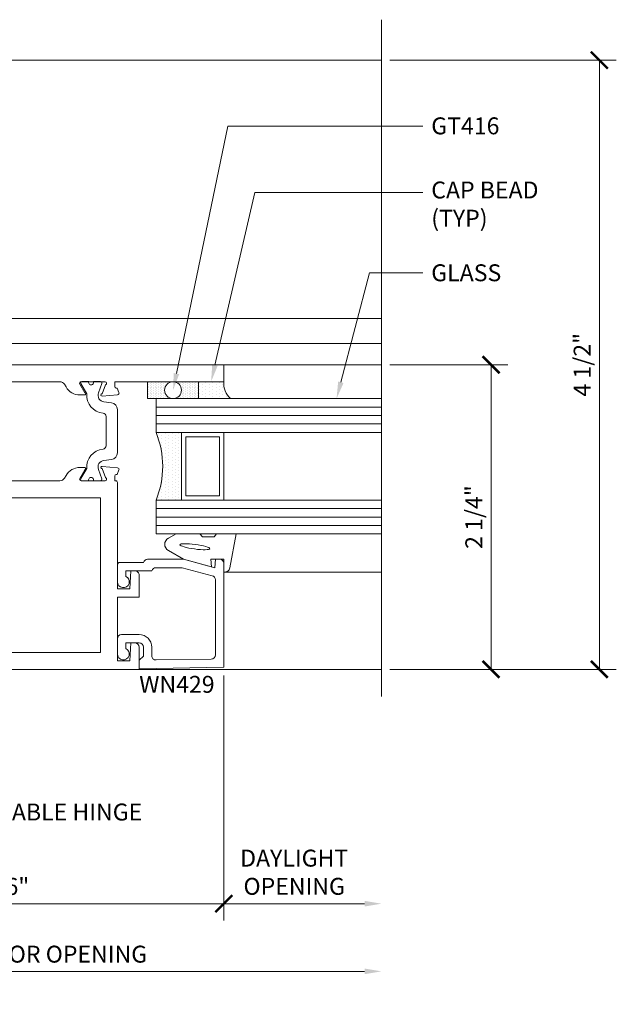
# Model space of a CAD drawing. Units: inches. Extents: x 0 to 977, y -356 to 628.
# Drawn here: x 796 to 801, y 159 to 166 of the extents above; entities that cross this region are included whole.
import ezdxf
from ezdxf import colors
from ezdxf.entities.mleader import LeaderData, LeaderLine
from ezdxf.math import Vec2, Vec3

# ---------------------------------------------------------------- set-up
doc = ezdxf.new("R2010")
doc.units = ezdxf.units.IN
doc.header["$MEASUREMENT"] = 0
doc.layers.get('Defpoints').update_dxf_attribs({"color": 250})
for name, color, linetype, lineweight in [('Beyond', 8, 'Continuous', 5), ('Dimensions', 74, 'Continuous', 9), ('Dimensions @ 1 (1)', 74, 'Continuous', 9), ('GLASS', 4, 'Continuous', 15), ('PANELS', 3, 'Continuous', 20), ("Part No's", 8, 'Continuous', 35), ('Setting', 6, 'Continuous', 18)]:
    doc.layers.add(name, color=color, linetype=linetype, lineweight=lineweight)
doc.styles.get("Standard").update_dxf_attribs({"font": 'arial.ttf'})
doc.dimstyles.new('CRL$0', dxfattribs={"dimtxt": 0.125, "dimasz": 0.125, "dimexe": 0.125, "dimexo": 0.0625, "dimgap": 0.0625, "dimtad": 1, "dimdec": 4, "dimzin": 3, "dimdsep": 46, "dimlunit": 5, "dimtxsty": 'Standard', "dimblk": 'ARCHTICK', "dimcen": 0, "dimclrd": 256, "dimclre": 256, "dimclrt": 256, "dimadec": 8, "dimazin": 0, "dimtfac": 1, "dimtdec": 4, "dimtofl": 0, "dimtmove": 0, "dimatfit": 3, "dimfxl": 0, "dimfrac": 2, "dimtolj": 1, "dimtzin": 0, "dimlwd": -1, "dimlwe": -1, "dimarcsym": 0})
pattern_1 = [(90, (76.683548, -30.46445), (-0.025, 0.0125), [0, -0.025])]

# ---------------------------------------------------------------- blocks, each defined once
blk = doc.blocks.new('_ArchTick')
at = {"color": 0, "linetype": 'ByBlock', "const_width": 0.15}
blk.add_lwpolyline([(-0.5, -0.5), (0.5, 0.5)], dxfattribs=at)
blk = doc.blocks.new('*D414')
at = {"layer": 'Defpoints', "color": 0, "transparency": 16777216}
for p in [(798.9796, 163.6982), (799.7887, 163.6982), (798.9796, 161.4482)]:
    blk.add_point(p, dxfattribs=at)
at = {"layer": 'Dimensions', "transparency": 16777216}
for p, q in [((799.0421, 163.6982), (799.9137, 163.6982)), ((799.7887, 161.4482), (799.7887, 163.6982)), ((799.0421, 161.4482), (799.9137, 161.4482))]:
    blk.add_line(p, q, dxfattribs=at)
at = {"layer": 'Dimensions', "transparency": 16777216, "xscale": 0.125, "yscale": 0.125, "zscale": 0.125}
for p, rotation in [((799.7887, 163.6982), 90), ((799.7887, 161.4482), 270)]:
    blk.add_blockref('_ArchTick', p, dxfattribs=dict(at, rotation=rotation))
at = {"layer": 'Dimensions', "transparency": 16777216, "insert": (799.6615, 162.5732), "char_height": 0.125, "attachment_point": 5, "rotation": 90, "bg_fill": 3, "box_fill_scale": 1.25, "bg_fill_color": 256, "bg_fill_true_color": 13158600, "bg_fill_transparency": 0}
blk.add_mtext('\\A1;2 1/4"', dxfattribs=at)
blk = doc.blocks.new('*D415')
at = {"layer": 'Defpoints', "color": 0, "transparency": 16777216}
for p in [(798.9796, 165.9482), (800.5887, 165.9482), (798.9796, 161.4482)]:
    blk.add_point(p, dxfattribs=at)
at = {"layer": 'Dimensions', "transparency": 16777216}
for p, q in [((799.0421, 165.9482), (800.7137, 165.9482)), ((800.5887, 161.4482), (800.5887, 165.9482)), ((799.0421, 161.4482), (800.7137, 161.4482))]:
    blk.add_line(p, q, dxfattribs=at)
at = {"layer": 'Dimensions', "transparency": 16777216, "xscale": 0.125, "yscale": 0.125, "zscale": 0.125}
for p, rotation in [((800.5887, 165.9482), 90), ((800.5887, 161.4482), 270)]:
    blk.add_blockref('_ArchTick', p, dxfattribs=dict(at, rotation=rotation))
at = {"layer": 'Dimensions', "transparency": 16777216, "insert": (800.4615, 163.6982), "char_height": 0.125, "attachment_point": 5, "rotation": 90, "bg_fill": 3, "box_fill_scale": 1.25, "bg_fill_color": 256, "bg_fill_true_color": 13158600, "bg_fill_transparency": 0}
blk.add_mtext('\\A1;4 1/2"', dxfattribs=at)
blk = doc.blocks.new('*D416')
at = {"layer": 'Defpoints', "color": 0, "transparency": 16777216}
for p in [(785.2185, 159.7172), (798.9796, 159.7171), (798.9796, 158.2172)]:
    blk.add_point(p, dxfattribs=at)
at = {"layer": 'Dimensions', "transparency": 16777216}
for p, q in [((785.2185, 159.6547), (785.2185, 158.0922)), ((785.2185, 158.2172), (798.8546, 158.2172))]:
    blk.add_line(p, q, dxfattribs=at)
blk.add_solid([(798.8546, 158.238), (798.8546, 158.1964), (798.9796, 158.2172)], dxfattribs=at)
at = {"layer": 'Dimensions', "transparency": 16777216, "xscale": 0.125, "yscale": 0.125, "zscale": 0.125, "rotation": 180}
blk.add_blockref('_ArchTick', (785.2185, 158.2172), dxfattribs=at)
at = {"layer": 'Dimensions', "transparency": 16777216, "insert": (793.0076, 158.3444), "char_height": 0.125, "attachment_point": 5, "bg_fill": 3, "box_fill_scale": 1.25, "bg_fill_color": 256, "bg_fill_true_color": 13158600, "bg_fill_transparency": 0}
blk.add_mtext('\\A1;ROUGH OPENING', dxfattribs=at)
blk = doc.blocks.new('*D418')
at = {"layer": 'Defpoints', "color": 0, "transparency": 16777216}
for p in [(793.3772, 161.4482), (798.9796, 159.7171), (798.9796, 158.7172)]:
    blk.add_point(p, dxfattribs=at)
at = {"layer": 'Dimensions', "transparency": 16777216}
for p, q in [((793.3772, 161.3857), (793.3772, 158.5922)), ((793.3772, 158.7172), (798.8546, 158.7172))]:
    blk.add_line(p, q, dxfattribs=at)
blk.add_solid([(798.8546, 158.738), (798.8546, 158.6964), (798.9796, 158.7172)], dxfattribs=at)
at = {"layer": 'Dimensions', "transparency": 16777216, "xscale": 0.125, "yscale": 0.125, "zscale": 0.125, "rotation": 180}
blk.add_blockref('_ArchTick', (793.3772, 158.7172), dxfattribs=at)
at = {"layer": 'Dimensions', "transparency": 16777216, "insert": (796.1159, 158.8444), "char_height": 0.125, "attachment_point": 5, "bg_fill": 3, "box_fill_scale": 1.25, "bg_fill_color": 256, "bg_fill_true_color": 13158600, "bg_fill_transparency": 0}
blk.add_mtext('\\A1;FRAME DIMENSION', dxfattribs=at)
blk = doc.blocks.new('*D419')
at = {"layer": 'Defpoints', "color": 0, "transparency": 16777216}
for p in [(797.8152, 161.4641), (798.9796, 159.7171), (798.9796, 159.7171)]:
    blk.add_point(p, dxfattribs=at)
at = {"layer": 'Dimensions', "transparency": 16777216}
for p, q in [((797.8152, 161.4016), (797.8152, 159.5921)), ((797.8152, 159.7171), (798.8546, 159.7171))]:
    blk.add_line(p, q, dxfattribs=at)
blk.add_solid([(798.8546, 159.7379), (798.8546, 159.6962), (798.9796, 159.7171)], dxfattribs=at)
at = {"layer": 'Dimensions', "transparency": 16777216, "xscale": 0.125, "yscale": 0.125, "zscale": 0.125, "rotation": 180}
blk.add_blockref('_ArchTick', (797.8152, 159.7171), dxfattribs=at)
at = {"layer": 'Dimensions', "transparency": 16777216, "insert": (798.3349, 159.9495), "char_height": 0.125, "attachment_point": 5, "bg_fill": 3, "box_fill_scale": 1.25, "bg_fill_color": 256, "bg_fill_true_color": 13158600, "bg_fill_transparency": 0}
blk.add_mtext('\\A1;DAYLIGHT \\POPENING', dxfattribs=at)
blk = doc.blocks.new('HT300')
at = {"linetype": 'Continuous', "lineweight": 20}
for points in [[(2.8736, 2.107, -0.576761), (2.884, 2.125), (3.061, 2.125, -0.841283), (3.065, 2.1017), (3.0406, 2.0345, 1.248582), (3.0386, 2.019), (3.1531, 2.029, 0.492122), (3.1633, 2.0451), (3.1513, 2.078), (3.144, 2.078, -0.407925), (3.132, 2.0897), (3.132, 2.125), (3.938, 2.125), (3.938, 2.25), (0.957, 2.25, 0.41458), (0.937, 2.23), (0.937, 2.145, 0.414121), (0.957, 2.125), (0.957, 2.0897, -0.407925), (0.945, 2.078), (0.9377, 2.078), (0.9257, 2.0451, 0.492102), (0.9359, 2.029), (1.0504, 2.019, 1.248633), (1.0484, 2.0345), (1.024, 2.1017, -0.841283), (1.028, 2.125), (1.205, 2.125, -0.576973), (1.2154, 2.107), (1.1785, 2.043, 1.003516), (1.1785, 2.027), (1.2143, 2.027, 0.267949), (1.3164, 2.086), (1.3277, 2.1055, -0.267949), (1.3615, 2.125), (2.7275, 2.125, -0.267949), (2.7613, 2.1055), (2.7726, 2.086, 0.267949), (2.8747, 2.027), (2.9105, 2.027, 1.003516), (2.9105, 2.043)], [(1.205, 1.393, 0.592923), (1.2151, 1.4115), (1.1784, 1.475, -0.999549), (1.1784, 1.491), (1.2142, 1.491, -0.264847), (1.3157, 1.4332), (1.3277, 1.4125, 0.267831), (1.3615, 1.393), (2.7275, 1.393, 0.267949), (2.7613, 1.4125), (2.7726, 1.432, -0.267949), (2.8747, 1.491), (2.9105, 1.491, -1.003516), (2.9105, 1.475), (2.8736, 1.411, 0.576934), (2.884, 1.393), (3.061, 1.393, 0.841283), (3.065, 1.4163), (3.0406, 1.4835, -1.248565), (3.0386, 1.499), (3.1531, 1.489, -0.492088), (3.1633, 1.4729), (3.1513, 1.44), (3.144, 1.44, 0.407925), (3.132, 1.4283), (3.132, 1.393), (3.14, 1.393, -0.414214), (3.152, 1.381), (3.152, 0.595), (3.243, 0.595), (3.2523, 0.728), (3.282, 0.728, -0.414214), (3.313, 0.697), (3.313, 0.533), (3.152, 0.533), (3.152, 0.062), (3.243, 0.062), (3.2523, 0.195), (3.2823, 0.195, -0.411064), (3.313, 0.164), (3.313, 0), (0.2087, 0, -0.42392), (0.188, 0.02), (0.188, 0.105, -0.414214), (0.208, 0.125), (0.2555, 0.125, -1), (0.2555, 0.095), (0.228, 0.095), (0.228, 0.045), (0.438, 0.045), (0.438, 0.095), (0.4105, 0.095, -1), (0.4105, 0.125), (0.875, 0.125), (0.875, 0.5193, -0.411087), (0.906, 0.55), (0.981, 0.55), (0.981, 0.629), (1.074, 0.629), (1.074, 0.445, -0.412119), (1.0541, 0.425), (1.02, 0.425, 0.414214), (1, 0.405), (1, 0.125), (1.348, 0.125), (1.348, 0.365), (1.358, 0.375), (1.348, 0.385), (1.348, 0.99), (1.358, 1), (1.348, 1.01), (1.348, 1.268), (1.074, 1.268), (1.074, 1.121), (0.981, 1.121), (0.981, 1.2), (0.906, 1.2, -0.417346), (0.875, 1.2313), (0.875, 1.3623, -0.411087), (0.906, 1.393), (0.957, 1.393), (0.957, 1.428, 0.4142), (0.945, 1.44), (0.9377, 1.44), (0.9259, 1.4724, -0.520278), (0.9364, 1.489), (1.0508, 1.499, -1.215635), (1.0484, 1.4835), (1.024, 1.4163, 0.842536), (1.028, 1.393)], [(1.473, 1.154, 1), (1.473, 1.182), (1.473, 1.268), (3.027, 1.268), (3.027, 0.125), (1.473, 0.125), (1.473, 0.211, 0.414223), (1.487, 0.225, 0.414206), (1.473, 0.239)]]:
    blk.add_lwpolyline(points, format="xyb", close=True, dxfattribs=at)
at = {"layer": 'Setting', "linetype": 'Continuous'}
for points in [[(1.0773, 2.0419, -0.483137), (1.0362, 1.9751), (0.98, 1.9684, 0.377375), (0.937, 1.9183), (0.937, 1.8375), (0.937, 1.5998, 0.38373), (0.9811, 1.5495), (1.037, 1.5428, -0.478477), (1.0772, 1.4762), (1.0519, 1.4065, 0.519657), (1.0613, 1.393), (1.1144, 1.393, -1.397666), (1.1487, 1.393), (1.1988, 1.393, 0.597465), (1.2071, 1.4086), (1.1635, 1.4842, 0.407014), (1.0426, 1.6262, -0.386593), (1.0205, 1.6516), (1.0205, 1.6805), (1.0205, 1.8676, -0.379646), (1.0431, 1.8919, 0.405879), (1.1635, 2.0338), (1.2078, 2.1106, 0.54672), (1.1991, 2.125), (1.1487, 2.125, -1.396437), (1.1144, 2.125), (1.061, 2.125, 0.511012), (1.0519, 2.1116)], [(3.0118, 2.0426, 0.483137), (3.0528, 1.9758), (3.109, 1.9691, -0.377375), (3.152, 1.9189), (3.152, 1.8382), (3.152, 1.6005, -0.38373), (3.1079, 1.5502), (3.052, 1.5435, 0.478477), (3.0118, 1.4768), (3.0371, 1.4072, -0.519657), (3.0277, 1.3937), (2.9746, 1.3937, 1.397666), (2.9403, 1.3937), (2.8902, 1.3937, -0.597465), (2.8819, 1.4093), (2.9256, 1.4849, -0.407014), (3.0464, 1.6269, 0.386593), (3.0685, 1.6523), (3.0685, 1.6812), (3.0685, 1.8682, 0.379646), (3.0459, 1.8926, -0.405879), (2.9256, 2.0345), (2.8813, 2.1112, -0.54672), (2.8899, 2.1257), (2.9403, 2.1257, 1.396437), (2.9746, 2.1257), (3.028, 2.1257, -0.511012), (3.0371, 2.1123)]]:
    blk.add_lwpolyline(points, format="xyb", close=True, dxfattribs=at)
blk = doc.blocks.new('WN429')
at = {"linetype": 'Continuous'}
blk.add_lwpolyline([(-0.0924, 2.0487, -0.407953), (-0.062, 2.0177), (-0.062, 1.4634, -0.339906), (-0.085, 1.4334), (-0.3069, 1.374), (-0.501, 1.374, -0.339573), (-0.531, 1.397), (-0.724, 1.397), (-0.724, 1.4379, 1.83893), (-0.786, 1.478), (-0.786, 1.355, 0.408831), (-0.7664, 1.335), (-0.593, 1.335, 0.336807), (-0.5633, 1.312), (-0.2987, 1.312), (-0.0674, 1.374), (-0.062, 1.312), (-0.0297, 1.312, 0.40894), (0, 1.3417), (0, 2.1091), (-0.6251, 2.12), (-0.625, 2.058), (-0.594, 2.0269), (-0.594, 1.9602, -0.403909), (-0.6247, 1.93), (-0.724, 1.93), (-0.724, 1.9709, 1.85571), (-0.786, 2.0103), (-0.786, 1.8984, 0.408841), (-0.755, 1.868), (-0.625, 1.868, 0.414214), (-0.532, 1.961), (-0.532, 2.0241, -0.425667), (-0.5005, 2.0559)], format="xyb", close=True, dxfattribs=at)
blk = doc.blocks.new('1in Glass')
h = blk.add_hatch()
h.set_pattern_fill('DOTS', color=256, scale=0.4, angle=-90, style=0)
h.set_pattern_definition(pattern_1)
edge = h.paths.add_edge_path()
edge.add_line((-0.5, 0.375), (-0.3125, 0.375))
edge.add_line((-0.3125, 0.375), (-0.3125, 0.875))
edge.add_line((-0.3125, 0.875), (-0.5, 0.875))
edge.add_arc((-1.1167, 0.625), 0.6655, -22.06584, 22.06584, ccw=False)
at = {"layer": 'Setting'}
h = blk.add_hatch(dxfattribs=at)
h.set_pattern_fill('DOTS', color=256, scale=0.2, angle=-90, style=0)
h.set_pattern_definition([(90, (76.683548, -30.464451), (-0.0125, 0.00625), [0, -0.0125])])
h.paths.add_polyline_path([(-0.5625, 0), (-0.1875, 0), (-0.1875, 0.125), (-0.5625, 0.125)])
edge = h.paths.add_edge_path(flags=16)
edge.add_arc((-0.375, 0.0625), 0.0625, 0, 360)
h = blk.add_hatch(dxfattribs=at)
h.set_pattern_fill('DOTS', color=256, scale=0.4, angle=-90, style=0)
h.set_pattern_definition(pattern_1)
edge = h.paths.add_edge_path()
edge.add_line((0, 0), (-0.1875, 0))
edge.add_line((-0.1875, 0), (-0.1875, 0.125))
edge.add_line((-0.1875, 0.125), (0.0491, 0.125))
edge.add_arc((0.1501, 0.0132), 0.1506, 132.07391, 185.01823)
for p, q in [((-0.5, 0.875), (-0.5, 1.125)), ((-0.5, 1.125), (1.1644, 1.125)), ((-0.5, 1.0625), (1.1644, 1.0625)), ((-0.5, 1), (1.1644, 1)), ((-0.5, 0.9375), (1.1644, 0.9375)), ((-0.5, 0.875), (1.1644, 0.875)), ((1.1644, 0.375), (-0.5, 0.375)), ((-0.5, 0.125), (-0.5, 0.375)), ((1.1644, 0.3125), (-0.5, 0.3125)), ((1.1644, 0.25), (-0.5, 0.25)), ((1.1644, 0.1875), (-0.5, 0.1875)), ((1.1644, 0.125), (-0.5, 0.125))]:
    blk.add_line(p, q)
blk.add_lwpolyline([(-0.5, 0.375), (-0.3125, 0.375), (-0.3125, 0.875), (-0.5, 0.875, -0.194977)], format="xyb", close=True)
for points in [[(0, 0.375), (-0.3125, 0.375), (-0.3125, 0.875), (0, 0.875)], [(-0.0312, 0.4062), (-0.2812, 0.4062), (-0.2812, 0.8438), (-0.0312, 0.8438)]]:
    blk.add_lwpolyline(points, close=True)
for points in [[(-0.2987, 1.312), (-0.4094, 1.2481, 0.57735), (-0.4094, 1.1552), (-0.3515, 1.125), (-0.1782, 1.125), (-0.1563, 1.1469), (-0.0718, 1.1469), (-0.0541, 1.125), (0.0905, 1.125), (0.0442, 1.3748, 0.404937), (0, 1.4062), (0, 1.312), (-0.095, 1.312), (-0.0902, 1.3679)], [(0, 0), (-0.1875, 0), (-0.1875, 0.125), (0.0491, 0.125, 0.235212)]]:
    blk.add_lwpolyline(points, format="xyb", close=True, dxfattribs=at)
blk.add_lwpolyline([(-0.5625, 0), (-0.1875, 0), (-0.1875, 0.125), (-0.5625, 0.125)], close=True, dxfattribs=at)
blk.add_circle((-0.375, 0.0625), 0.0625, dxfattribs=at)
blk.add_ellipse((-0.2132, 1.219), major_axis=(0.1104, 0.0148), ratio=0.153342, dxfattribs=at)
blk = doc.blocks.new('*D421')
at = {"layer": 'Defpoints', "color": 0, "transparency": 16777216}
for p in [(794.3772, 161.6982), (797.8152, 161.4641), (797.8152, 159.7172)]:
    blk.add_point(p, dxfattribs=at)
at = {"layer": 'Dimensions', "transparency": 16777216}
for p, q in [((794.3772, 161.6357), (794.3772, 159.5922)), ((797.8152, 161.4016), (797.8152, 159.5922)), ((794.3772, 159.7172), (797.8152, 159.7172))]:
    blk.add_line(p, q, dxfattribs=at)
at = {"layer": 'Dimensions', "transparency": 16777216, "xscale": 0.125, "yscale": 0.125, "zscale": 0.125, "rotation": 180}
blk.add_blockref('_ArchTick', (794.3772, 159.7172), dxfattribs=at)
at = {"layer": 'Dimensions', "transparency": 16777216, "xscale": 0.125, "yscale": 0.125, "zscale": 0.125}
blk.add_blockref('_ArchTick', (797.8152, 159.7172), dxfattribs=at)
at = {"layer": 'Dimensions', "transparency": 16777216, "insert": (796.0962, 159.8444), "char_height": 0.125, "attachment_point": 5, "bg_fill": 3, "box_fill_scale": 1.25, "bg_fill_color": 256, "bg_fill_true_color": 13158600, "bg_fill_transparency": 0}
blk.add_mtext('\\A1;3 7/16"', dxfattribs=at)
blk = doc.blocks.new('*D423')
at = {"layer": 'Defpoints', "color": 0, "transparency": 16777216}
for p in [(794.3775, 159.7172), (798.9796, 159.7171), (798.9796, 159.2172)]:
    blk.add_point(p, dxfattribs=at)
at = {"layer": 'Dimensions', "transparency": 16777216}
for p, q in [((794.3775, 159.6547), (794.3775, 159.0922)), ((794.3775, 159.2172), (798.8546, 159.2172))]:
    blk.add_line(p, q, dxfattribs=at)
blk.add_solid([(798.8546, 159.238), (798.8546, 159.1964), (798.9796, 159.2172)], dxfattribs=at)
at = {"layer": 'Dimensions', "transparency": 16777216, "xscale": 0.125, "yscale": 0.125, "zscale": 0.125, "rotation": 180}
blk.add_blockref('_ArchTick', (794.3775, 159.2172), dxfattribs=at)
at = {"layer": 'Dimensions', "transparency": 16777216, "insert": (796.6161, 159.3444), "char_height": 0.125, "attachment_point": 5, "bg_fill": 3, "box_fill_scale": 1.25, "bg_fill_color": 256, "bg_fill_true_color": 13158600, "bg_fill_transparency": 0}
blk.add_mtext('\\A1;DOOR OPENING', dxfattribs=at)

msp = doc.modelspace()

# ---------------------------------------------------------------- texts
at = {"layer": "Part No's"}
msp.add_text('WN429', height=0.125, dxfattribs=at).set_placement((797.190292, 161.27498))

# ---------------------------------------------------------------- dimensions: what is measured, and where the dimension line sits
at = {"layer": 'Dimensions @ 1 (1)', "transparency": 33554687}
dim = msp.add_linear_dim(base=(799.788662, 163.698208), p1=(798.979591, 161.448208), p2=(798.979591, 163.698208), angle=90, dimstyle='CRL$0', override={"dimscale": 1, "dimpost": '"', "dimtix": 0, "dimtofl": 0, "dimtmove": 0, "dimatfit": 1}, dxfattribs=at)
dim.commit()
dim.dimension.update_dxf_attribs({"geometry": '*D414', "text_midpoint": (799.788662, 162.573208), "dimtype": 160})
dim = msp.add_linear_dim(base=(798.979591, 158.217213), p1=(785.218481, 159.717213), p2=(798.979591, 159.717077), text='ROUGH OPENING', dimstyle='CRL$0', override={"dimscale": 1, "dimpost": '"', "dimblk1": 'ArchTick', "dimsah": 1, "dimse2": 1, "dimtix": 0, "dimtofl": 0, "dimtmove": 0, "dimatfit": 1}, dxfattribs=at)
dim.commit()
dim.dimension.update_dxf_attribs({"geometry": '*D416', "text_midpoint": (793.007563, 158.217213), "dimtype": 160})

# ---------------------------------------------------------------- next in the draw order: dimensions: what is measured, and where the dimension line sits
dim = msp.add_linear_dim(base=(800.588662, 165.948208), p1=(798.979591, 161.448208), p2=(798.979591, 165.948208), angle=90, dimstyle='CRL$0', override={"dimscale": 1, "dimpost": '"', "dimtix": 0, "dimtofl": 0, "dimtmove": 0, "dimatfit": 1}, dxfattribs=at)
dim.commit()
dim.dimension.update_dxf_attribs({"geometry": '*D415', "text_midpoint": (800.46153, 163.698208)})

# ---------------------------------------------------------------- next in the draw order: linework, layer by layer
at = {"layer": 'Beyond'}
for p, q in [((794.377198, 165.948208), (798.979591, 165.948208)), ((795.169225, 164.039208), (798.979591, 164.039208)), ((795.16917, 163.854208), (798.979591, 163.854208)), ((797.815201, 163.698208), (798.979591, 163.698208)), ((797.815207, 162.167043), (798.979591, 162.167043))]:
    msp.add_line(p, q, dxfattribs=at)

# ---------------------------------------------------------------- next in the draw order: block references
at = {"layer": 'GLASS', "xscale": -1, "rotation": 180}
msp.add_blockref('1in Glass', (797.815201, 163.573208), dxfattribs=at)

# ---------------------------------------------------------------- next in the draw order: dimensions: what is measured, and where the dimension line sits
at = {"layer": 'Dimensions @ 1 (1)', "transparency": 33554687}
dim = msp.add_linear_dim(base=(798.979591, 158.717213), p1=(793.377198, 161.448208), p2=(798.979591, 159.717077), angle=180, text='FRAME DIMENSION', dimstyle='CRL$0', override={"dimscale": 1, "dimpost": '"', "dimblk1": 'ArchTick', "dimsah": 1, "dimse2": 1, "dimtix": 0, "dimtofl": 0, "dimtmove": 0, "dimatfit": 1}, dxfattribs=at)
dim.commit()
dim.dimension.update_dxf_attribs({"geometry": '*D418', "text_midpoint": (796.115895, 158.844388)})

# ---------------------------------------------------------------- next in the draw order: dimensions: what is measured, and where the dimension line sits
dim = msp.add_linear_dim(base=(798.979591, 159.717077), p1=(797.815207, 161.464074), p2=(798.979591, 159.717077), text='DAYLIGHT \\POPENING', dimstyle='CRL$0', override={"dimscale": 1, "dimpost": '"', "dimblk1": 'ArchTick', "dimsah": 1, "dimse2": 1, "dimtix": 0, "dimtofl": 0, "dimtmove": 0, "dimatfit": 1}, dxfattribs=at)
dim.commit()
dim.dimension.update_dxf_attribs({"geometry": '*D419', "text_midpoint": (798.334899, 159.949484)})

# ---------------------------------------------------------------- next in the draw order: leaders
ml = msp.add_multileader_mtext('Standard', dxfattribs=at)
ml.set_content('ADJUSTABLE HINGE', color=256)
ml.set_leader_properties(color=256, linetype='ByLayer', lineweight=-1)
ml.build(insert=Vec2(0, 0))
ml.multileader.update_dxf_attribs({"dogleg_length": 0.125, "arrow_head_size": 0.125})
ctx = ml.context
ctx.base_point, ctx.char_height, ctx.arrow_head_size, ctx.landing_gap_size, ctx.plane_origin = Vec3(795.54905, 160.393197), 0.125, 0.125, 0.0625, Vec3(793.793181, 159.645198)
notes = []
notes.append((ctx, [(1, (1, 1, 0), (794.611214, 160.393197), (1, 0), 0.937835, [(0, [(794.502758, 160.633023)], 0, [])])]))
ctx.mtext.insert, ctx.mtext.flow_direction = Vec3(795.61155, 160.456763), 5
ctx.mtext.has_bg_fill, ctx.mtext.bg_color, ctx.mtext.bg_scale_factor, ctx.mtext.bg_transparency, ctx.mtext.use_window_bg_color = 1, -1027028792, 1.5, 0, 1
for ctx, leaders in notes:
    for number, flags, end, landing, length, lines in leaders:
        leader = LeaderData()
        leader.index, (leader.has_last_leader_line, leader.has_dogleg_vector, leader.attachment_direction) = number, flags
        leader.last_leader_point, leader.dogleg_vector, leader.dogleg_length = Vec3(end), Vec3(landing), length
        for number, points, colour, breaks in lines:
            line = LeaderLine()
            line.index, line.vertices, line.color, line.breaks = number, Vec3.list(points), colors.encode_raw_color(colour), breaks
            leader.lines.append(line)
        ctx.leaders.append(leader)

# ---------------------------------------------------------------- next in the draw order: linework, layer by layer
at = {"layer": 'Beyond'}
msp.add_line((797.190201, 161.448208), (798.979591, 161.448208), dxfattribs=at)
at = {"layer": 'Dimensions'}
msp.add_line((798.979591, 166.247343), (798.979591, 161.247343), dxfattribs=at)

# ---------------------------------------------------------------- next in the draw order: block references
at = {"layer": 'PANELS'}
msp.add_blockref('HT300', (793.877198, 161.448208), dxfattribs=at)
at = {"layer": 'PANELS', "xscale": -1, "rotation": 180}
msp.add_blockref('WN429', (797.815201, 163.573208), dxfattribs=at)

# ---------------------------------------------------------------- next in the draw order: dimensions: what is measured, and where the dimension line sits
at = {"layer": 'Dimensions @ 1 (1)'}
dim = msp.add_linear_dim(base=(797.815207, 159.717213), p1=(794.377198, 161.698208), p2=(797.815207, 161.464074), dimstyle='CRL$0', override={"dimscale": 1, "dimdec": 5, "dimpost": '"', "dimtix": 0, "dimtofl": 0, "dimtmove": 0, "dimatfit": 3}, dxfattribs=at)
dim.commit()
dim.dimension.update_dxf_attribs({"geometry": '*D421', "text_midpoint": (796.096203, 159.844388)})

# ---------------------------------------------------------------- next in the draw order: leaders
at = {"layer": 'Dimensions @ 1 (1)', "transparency": 33554687}
ml = msp.add_multileader_mtext('Standard', dxfattribs=at)
ml.set_content('GLASS', color=256)
ml.set_leader_properties(color=256, linetype='ByLayer', lineweight=-1)
ml.build(insert=Vec2(0, 0))
ml.multileader.update_dxf_attribs({"dogleg_length": 0.125, "arrow_head_size": 0.125})
ctx = ml.context
ctx.base_point, ctx.char_height, ctx.arrow_head_size, ctx.landing_gap_size, ctx.plane_origin = Vec3(799.284598, 164.376687), 0.125, 0.125, 0.0625, Vec3(799.448114, 163.994114)
notes = []
notes.append((ctx, [(0, (1, 1, 0), (798.890082, 164.376687), (1, 0), 0.394516, [(0, [(798.64786, 163.448208)], 0, [])])]))
ctx.mtext.insert, ctx.mtext.flow_direction = Vec3(799.347098, 164.440253), 5
ctx.mtext.has_bg_fill, ctx.mtext.bg_color, ctx.mtext.bg_scale_factor, ctx.mtext.bg_transparency, ctx.mtext.use_window_bg_color = 1, -1027028792, 1.5, 0, 1
for ctx, leaders in notes:
    for number, flags, end, landing, length, lines in leaders:
        leader = LeaderData()
        leader.index, (leader.has_last_leader_line, leader.has_dogleg_vector, leader.attachment_direction) = number, flags
        leader.last_leader_point, leader.dogleg_vector, leader.dogleg_length = Vec3(end), Vec3(landing), length
        for number, points, colour, breaks in lines:
            line = LeaderLine()
            line.index, line.vertices, line.color, line.breaks = number, Vec3.list(points), colors.encode_raw_color(colour), breaks
            leader.lines.append(line)
        ctx.leaders.append(leader)

# ---------------------------------------------------------------- next in the draw order: dimensions: what is measured, and where the dimension line sits
dim = msp.add_linear_dim(base=(798.979591, 159.217213), p1=(794.377532, 159.717213), p2=(798.979591, 159.717077), text='DOOR OPENING', dimstyle='CRL$0', override={"dimscale": 1, "dimpost": '"', "dimblk1": 'ArchTick', "dimsah": 1, "dimse2": 1, "dimtix": 0, "dimtofl": 0, "dimtmove": 0, "dimatfit": 3}, dxfattribs=at)
dim.commit()
dim.dimension.update_dxf_attribs({"geometry": '*D423', "text_midpoint": (796.616062, 159.344388)})

# ---------------------------------------------------------------- next in the draw order: leaders
ml = msp.add_multileader_mtext('Standard', dxfattribs=at)
ml.set_content('GT416', color=256)
ml.set_leader_properties(color=256, linetype='ByLayer', lineweight=-1)
ml.build(insert=Vec2(0, 0))
ml.multileader.update_dxf_attribs({"dogleg_length": 0.125, "arrow_head_size": 0.125})
ctx = ml.context
ctx.base_point, ctx.char_height, ctx.arrow_head_size, ctx.landing_gap_size, ctx.plane_origin = Vec3(799.284598, 165.462028), 0.125, 0.125, 0.0625, Vec3(799.814806, 164.620663)
notes = []
notes.append((ctx, [(0, (1, 1, 0), (797.844704, 165.462028), (1, 0), 1.439894, [(0, [(797.440201, 163.510708)], 0, [])])]))
ctx.mtext.insert, ctx.mtext.flow_direction = Vec3(799.347098, 165.525593), 5
ctx.mtext.has_bg_fill, ctx.mtext.bg_color, ctx.mtext.bg_scale_factor, ctx.mtext.bg_transparency, ctx.mtext.use_window_bg_color = 1, -1027028792, 1.5, 0, 1
for ctx, leaders in notes:
    for number, flags, end, landing, length, lines in leaders:
        leader = LeaderData()
        leader.index, (leader.has_last_leader_line, leader.has_dogleg_vector, leader.attachment_direction) = number, flags
        leader.last_leader_point, leader.dogleg_vector, leader.dogleg_length = Vec3(end), Vec3(landing), length
        for number, points, colour, breaks in lines:
            line = LeaderLine()
            line.index, line.vertices, line.color, line.breaks = number, Vec3.list(points), colors.encode_raw_color(colour), breaks
            leader.lines.append(line)
        ctx.leaders.append(leader)

# ---------------------------------------------------------------- next in the draw order: leaders
ml = msp.add_multileader_mtext('Standard', dxfattribs=at)
ml.set_content('CAP BEAD \\P(TYP)', color=256)
ml.set_leader_properties(color=256, linetype='ByLayer', lineweight=-1)
ml.build(insert=Vec2(0, 0))
ml.multileader.update_dxf_attribs({"dogleg_length": 0.125, "arrow_head_size": 0.125})
ctx = ml.context
ctx.base_point, ctx.char_height, ctx.arrow_head_size, ctx.landing_gap_size, ctx.plane_origin = Vec3(799.284598, 164.970943), 0.125, 0.125, 0.0625, Vec3(799.425071, 164.315546)
notes = []
notes.append((ctx, [(0, (1, 1, 0), (798.044078, 164.970943), (1, 0), 1.24052, [(0, [(797.721451, 163.573208)], 0, [])])]))
ctx.mtext.insert, ctx.mtext.flow_direction = Vec3(799.347098, 165.051818), 5
ctx.mtext.has_bg_fill, ctx.mtext.bg_color, ctx.mtext.bg_scale_factor, ctx.mtext.bg_transparency, ctx.mtext.use_window_bg_color = 1, -1027028792, 1.5, 0, 1
for ctx, leaders in notes:
    for number, flags, end, landing, length, lines in leaders:
        leader = LeaderData()
        leader.index, (leader.has_last_leader_line, leader.has_dogleg_vector, leader.attachment_direction) = number, flags
        leader.last_leader_point, leader.dogleg_vector, leader.dogleg_length = Vec3(end), Vec3(landing), length
        for number, points, colour, breaks in lines:
            line = LeaderLine()
            line.index, line.vertices, line.color, line.breaks = number, Vec3.list(points), colors.encode_raw_color(colour), breaks
            leader.lines.append(line)
        ctx.leaders.append(leader)

doc.saveas('drawing.dxf')
